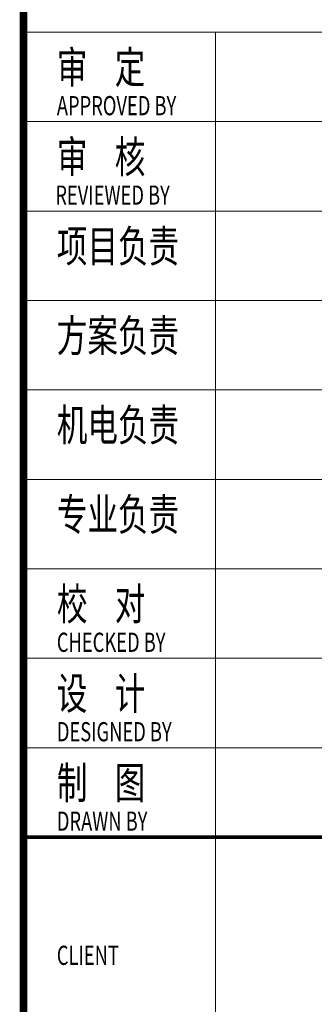
# Model space of a CAD drawing. Units: millimetres. Extents: x -106127 to 263654, y 115511 to 215834.
# Drawn here: x -54605 to -52304, y 135203 to 142910 of the extents above; entities that cross this region are included whole.
import ezdxf
from ezdxf.enums import TextEntityAlignment as Align

# ---------------------------------------------------------------- set-up
doc = ezdxf.new("R2010")
doc.units = ezdxf.units.MM
doc.header["$LTSCALE"] = 100
doc.layers.add('A-ELEV-WIND', color=143, linetype='Continuous')
for name, color, linetype, lineweight in [('Z-TTLB', 7, 'Continuous', 9), ('Z-TTLB-TEX1', 7, 'Continuous', 15), ('Z-TTLB-TEX2', 11, 'Continuous', 15), ('Z-TTLB-TEX3', 11, 'Continuous', 9)]:
    doc.layers.add(name, color=color, linetype=linetype, lineweight=lineweight)
doc.styles.add('HT-5-10', font='simhei.ttf', dxfattribs={"width": 0.7, "height": 45})
doc.styles.add('TK', font='tssdeng.shx', dxfattribs={"width": 0.7, "bigfont": 'hztxt.shx'})
doc.styles.add('TK_HT', font='simhei.ttf', dxfattribs={"width": 0.7})

# ---------------------------------------------------------------- blocks, each defined once
blk = doc.blocks.new('template_图框A2_A2_0.0000_d0d9b0786c0625bb286a82cfded46eb1')
at = {"layer": 'Z-TTLB'}
for p, q in [((514, 151), (584, 151)), ((514, 144), (584, 144)), ((514, 137), (584, 137)), ((514, 130), (584, 130)), ((514, 123), (584, 123)), ((514, 116), (584, 116)), ((514, 109), (584, 109)), ((514, 102), (584, 102)), ((514, 95), (584, 95))]:
    blk.add_line(p, q, dxfattribs=at)
at = {"layer": 'Z-TTLB', "lineweight": 13}
blk.add_line((529, 151), (529, 18), dxfattribs=at)
at = {"layer": 'Z-TTLB', "lineweight": 60, "const_width": 0.6}
blk.add_lwpolyline([(514, 10), (514, 410)], dxfattribs=at)
at = {"layer": 'Z-TTLB', "lineweight": 30, "const_width": 0.3}
blk.add_lwpolyline([(514, 88), (584, 88)], dxfattribs=at)
at = {"layer": 'Z-TTLB-TEX1', "width": 0.7}
for s, height, style, p in [('审    定', 2.5, 'TK_HT', (516.6, 147)), ('APPROVED BY', 1.5, 'TK', (516.6, 144.5)), ('审    核', 2.5, 'TK_HT', (516.6, 140)), ('REVIEWED BY', 1.5, 'TK', (516.481, 137.5)), ('项目负责', 2.5, 'TK_HT', (516.6, 133)), ('方案负责', 2.5, 'TK_HT', (516.6, 126)), ('机电负责', 2.5, 'TK_HT', (516.6, 119)), ('专业负责', 2.5, 'TK_HT', (516.6, 112)), ('校    对', 2.5, 'TK_HT', (516.6, 105)), ('CHECKED BY', 1.5, 'TK', (516.6, 102.5)), ('设    计', 2.5, 'TK_HT', (516.6, 98)), ('DESIGNED BY', 1.5, 'TK', (516.6, 95.5)), ('制    图', 2.5, 'TK_HT', (516.6, 91)), ('DRAWN BY', 1.5, 'TK', (516.6, 88.5)), ('CLIENT', 1.5, 'TK', (516.6, 78))]:
    blk.add_text(s, height=height, dxfattribs=dict(at, style=style)).set_placement(p)
at = {"layer": 'Z-TTLB-TEX2', "linetype": 'Continuous', "style": 'HT-5-10', "width": 0.7}
for tag, p in [('建设单位', (556.5, 81)), ('项目名称', (556.5, 70.5)), ('分项工程', (556.5, 63.5)), ('专业', (574, 56.5)), ('图纸比例', (539, 49.5)), ('设计阶段', (574, 49.5)), ('图纸名称', (556.5, 39)), ('版本', (574, 28.5)), ('图号', (539, 28.5)), ('出图日期', (539, 21.5)), ('归档记录', (574, 21.5))]:
    blk.add_attdef(tag, text='', height=2.5, dxfattribs=at).set_placement(p, align=Align.MIDDLE_CENTER)
at = {"layer": 'Z-TTLB-TEX3', "linetype": 'Continuous', "style": 'HT-5-10', "width": 0.7}
for tag, p in [('专业审定', (539, 147.5)), ('专业审核', (539, 140.5)), ('项目负责', (539, 133.5)), ('方案专业负责', (539, 126.5)), ('机电专业负责', (539, 119.5)), ('专业负责', (539, 112.5)), ('专业校对', (539, 105.5)), ('专业设计', (539, 98.5)), ('制图', (539, 91.5)), ('项目编号', (539, 56.5))]:
    blk.add_attdef(tag, text='', height=2.5, dxfattribs=at).set_placement(p, align=Align.MIDDLE_CENTER)
blk = doc.blocks.new('KJKAJSDF')
at = {"xscale": 100, "yscale": 100, "zscale": 100}
blk.add_blockref('template_图框A2_A2_0.0000_d0d9b0786c0625bb286a82cfded46eb1', (11010, 209190), dxfattribs=at)

msp = doc.modelspace()

# ---------------------------------------------------------------- block references
at = {"layer": 'A-ELEV-WIND'}
msp.add_blockref('KJKAJSDF', (-116985.3, -81478), dxfattribs=at)

doc.saveas('drawing.dxf')
